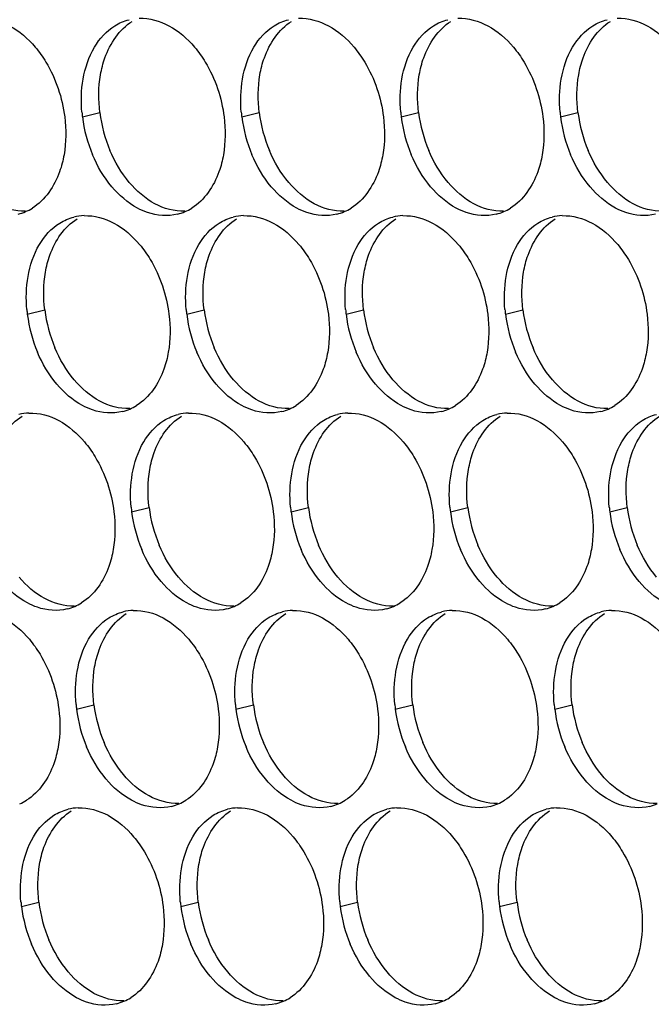
# Paper-space layout '45007_3_3' of a CAD drawing. Units: millimetres. Extents: x -268 to 594, y 0 to 420.
# Drawn here: x -198 to -192, y 86 to 95 of the extents above; entities that cross this region are included whole.
import ezdxf

# ---------------------------------------------------------------- set-up
doc = ezdxf.new("R2010")
doc.units = ezdxf.units.MM
doc.header["$LTSCALE"] = 32.67
doc.layers.add('AMB-COVERS', color=7, linetype='CONTINUOUS')

psp = doc.layouts.new('45007_3_3')

# ---------------------------------------------------------------- linework, layer by layer
at = {"layer": 'AMB-COVERS', "color": 7, "linetype": 'Continuous'}
for p, q in [((-197.5781, 94.3908), (-197.404, 94.4342)), ((-195.9871, 94.3908), (-195.813, 94.4342)), ((-194.3961, 94.3908), (-194.222, 94.4342)), ((-192.8051, 94.3908), (-192.6311, 94.4342)), ((-198.128, 92.4212), (-197.9539, 92.4646)), ((-196.537, 92.4212), (-196.3629, 92.4646)), ((-194.946, 92.4212), (-194.7719, 92.4646)), ((-193.3551, 92.4212), (-193.181, 92.4646)), ((-197.0869, 90.4516), (-196.9128, 90.495)), ((-195.4959, 90.4516), (-195.3218, 90.495)), ((-193.905, 90.4516), (-193.7309, 90.495)), ((-192.314, 90.4516), (-192.1399, 90.495)), ((-197.6368, 88.482), (-197.4627, 88.5254)), ((-196.0458, 88.482), (-195.8718, 88.5254)), ((-194.4549, 88.482), (-194.2808, 88.5254)), ((-192.8639, 88.482), (-192.6898, 88.5254)), ((-198.1867, 86.5124), (-198.0126, 86.5558)), ((-196.5958, 86.5124), (-196.4217, 86.5558)), ((-195.0048, 86.5124), (-194.8307, 86.5558)), ((-193.4138, 86.5124), (-193.2397, 86.5558))]:
    psp.add_line(p, q, dxfattribs=at)
at = {"layer": 'AMB-COVERS', "color": 3, "linetype": 'Continuous'}
for centre, radius, start, end in [((-196.2189, 94.5603), 1.3697, 185.1315, 187.10676), ((-194.6279, 94.5603), 1.3697, 185.1315, 187.10676), ((-193.037, 94.5603), 1.3697, 185.1315, 187.10676), ((-191.446, 94.5603), 1.3697, 185.1315, 187.10676), ((-196.1589, 94.5686), 1.4303, 187.13773, 202.81442), ((-194.5679, 94.5686), 1.4303, 187.13773, 202.81442), ((-192.9769, 94.5686), 1.4303, 187.13773, 202.81442), ((-191.3859, 94.5686), 1.4303, 187.13773, 202.81442), ((-198.3392, 93.8974), 0.4915, 284.03144, 293.20288), ((-198.3448, 93.9098), 0.5051, 293.23252, 301.89527), ((-196.7482, 93.8974), 0.4915, 284.03144, 293.20288), ((-196.7538, 93.9098), 0.5051, 293.23252, 301.89527), ((-195.1572, 93.8974), 0.4915, 284.03144, 293.20288), ((-195.1628, 93.9098), 0.5051, 293.23252, 301.89527), ((-193.5662, 93.8974), 0.4915, 284.03144, 293.20288), ((-193.5718, 93.9098), 0.5051, 293.23252, 301.89527), ((-197.5439, 92.9139), 0.4921, 92.03995, 103.9765), ((-195.953, 92.9139), 0.4921, 92.03995, 103.9765), ((-194.362, 92.9139), 0.4921, 92.03995, 103.9765), ((-192.771, 92.9139), 0.4921, 92.03995, 103.9765), ((-196.7688, 92.5907), 1.3697, 185.1315, 187.10676), ((-195.1778, 92.5907), 1.3697, 185.1315, 187.10676), ((-193.5869, 92.5907), 1.3697, 185.1315, 187.10676), ((-191.9959, 92.5907), 1.3697, 185.1315, 187.10676), ((-196.7088, 92.5989), 1.4303, 187.13773, 202.81442), ((-195.1178, 92.5989), 1.4303, 187.13773, 202.81442), ((-193.5268, 92.5989), 1.4303, 187.13773, 202.81442), ((-191.9359, 92.5989), 1.4303, 187.13773, 202.81442), ((-197.2981, 91.9278), 0.4915, 284.03144, 293.20288), ((-197.3037, 91.9402), 0.5051, 293.23252, 301.89527), ((-195.7071, 91.9278), 0.4915, 284.03144, 293.20288), ((-195.7127, 91.9402), 0.5051, 293.23252, 301.89527), ((-194.1162, 91.9278), 0.4915, 284.03144, 293.20288), ((-194.1218, 91.9402), 0.5051, 293.23252, 301.89527), ((-192.5252, 91.9278), 0.4915, 284.03144, 293.20288), ((-192.5308, 91.9402), 0.5051, 293.23252, 301.89527), ((-198.0939, 90.9443), 0.4921, 92.03995, 103.9765), ((-196.5029, 90.9443), 0.4921, 92.03995, 103.9765), ((-194.9119, 90.9443), 0.4921, 92.03995, 103.9765), ((-193.3209, 90.9443), 0.4921, 92.03995, 103.9765), ((-195.7278, 90.6211), 1.3697, 185.1315, 187.10676), ((-194.1368, 90.6211), 1.3697, 185.1315, 187.10676), ((-192.5458, 90.6211), 1.3697, 185.1315, 187.10676), ((-190.9548, 90.6211), 1.3697, 185.1315, 187.10676), ((-195.6677, 90.6293), 1.4303, 187.13773, 202.81442), ((-194.0767, 90.6293), 1.4303, 187.13773, 202.81442), ((-192.4858, 90.6293), 1.4303, 187.13773, 202.81442), ((-190.8948, 90.6293), 1.4303, 187.13773, 202.81442), ((-197.848, 89.9582), 0.4915, 284.03144, 293.20288), ((-197.8536, 89.9706), 0.5051, 293.23252, 301.89527), ((-196.257, 89.9582), 0.4915, 284.03144, 293.20288), ((-196.2626, 89.9706), 0.5051, 293.23252, 301.89527), ((-194.6661, 89.9582), 0.4915, 284.03144, 293.20288), ((-194.6717, 89.9706), 0.5051, 293.23252, 301.89527), ((-193.0751, 89.9582), 0.4915, 284.03144, 293.20288), ((-193.0807, 89.9706), 0.5051, 293.23252, 301.89527), ((-197.0528, 88.9747), 0.4921, 92.03995, 103.9765), ((-195.4618, 88.9747), 0.4921, 92.03995, 103.9765), ((-193.8709, 88.9747), 0.4921, 92.03995, 103.9765), ((-192.2799, 88.9747), 0.4921, 92.03995, 103.9765), ((-196.2777, 88.6514), 1.3697, 185.1315, 187.10676), ((-194.6867, 88.6514), 1.3697, 185.1315, 187.10676), ((-193.0957, 88.6514), 1.3697, 185.1315, 187.10676), ((-191.5048, 88.6514), 1.3697, 185.1315, 187.10676), ((-196.2176, 88.6597), 1.4303, 187.13773, 202.81442), ((-194.6266, 88.6597), 1.4303, 187.13773, 202.81442), ((-193.0357, 88.6597), 1.4303, 187.13773, 202.81442), ((-191.4447, 88.6597), 1.4303, 187.13773, 202.81442), ((-198.4035, 88.0009), 0.5051, 293.23252, 301.89527), ((-196.8069, 87.9885), 0.4915, 284.03144, 293.20288), ((-196.8125, 88.0009), 0.5051, 293.23252, 301.89527), ((-195.216, 87.9885), 0.4915, 284.03144, 293.20288), ((-195.2216, 88.0009), 0.5051, 293.23252, 301.89527), ((-193.625, 87.9885), 0.4915, 284.03144, 293.20288), ((-193.6306, 88.0009), 0.5051, 293.23252, 301.89527), ((-192.034, 87.9885), 0.4915, 284.03144, 293.20288), ((-197.6027, 87.005), 0.4921, 92.03995, 103.9765), ((-196.0117, 87.005), 0.4921, 92.03995, 103.9765), ((-194.4208, 87.005), 0.4921, 92.03995, 103.9765), ((-192.8298, 87.005), 0.4921, 92.03995, 103.9765), ((-196.8276, 86.6818), 1.3697, 185.1315, 187.10676), ((-195.2366, 86.6818), 1.3697, 185.1315, 187.10676), ((-193.6456, 86.6818), 1.3697, 185.1315, 187.10676), ((-192.0547, 86.6818), 1.3697, 185.1315, 187.10676), ((-196.7675, 86.6901), 1.4303, 187.13773, 202.81442), ((-195.1766, 86.6901), 1.4303, 187.13773, 202.81442), ((-193.5856, 86.6901), 1.4303, 187.13773, 202.81442), ((-191.9946, 86.6901), 1.4303, 187.13773, 202.81442), ((-197.3625, 86.0313), 0.5051, 293.23252, 301.89527), ((-195.7715, 86.0313), 0.5051, 293.23252, 301.89527), ((-194.1805, 86.0313), 0.5051, 293.23252, 301.89527), ((-192.5895, 86.0313), 0.5051, 293.23252, 301.89527), ((-197.3569, 86.0189), 0.4915, 284.03144, 293.20288), ((-195.7659, 86.0189), 0.4915, 284.03144, 293.20288), ((-194.1749, 86.0189), 0.4915, 284.03144, 293.20288), ((-192.5839, 86.0189), 0.4915, 284.03144, 293.20288)]:
    psp.add_arc(centre, radius, start, end, dxfattribs=at)
at = {"layer": 'AMB-COVERS', "color": 7, "linetype": 'Continuous'}
for centre in [(-195.9848, 94.612), (-194.3938, 94.612), (-192.8028, 94.612), (-191.2119, 94.612), (-196.5347, 92.6424), (-194.9437, 92.6424), (-193.3527, 92.6424), (-191.7618, 92.6424), (-195.4936, 90.6727), (-193.9026, 90.6727), (-192.3117, 90.6727), (-190.7207, 90.6727), (-196.0435, 88.7031), (-194.4526, 88.7031), (-192.8616, 88.7031), (-191.2706, 88.7031), (-196.5934, 86.7335), (-195.0025, 86.7335), (-193.4115, 86.7335), (-191.8205, 86.7335)]:
    psp.add_arc(centre, 1.4303, 187.13773, 202.81442, dxfattribs=at)
at = {"layer": 'AMB-COVERS', "color": 3, "linetype": 'Continuous'}
for points in [[(-198.3048, 95.3007), (-198.2069, 95.248), (-198.1204, 95.1721), (-198.0488, 95.0872)], [(-197.4578, 95.0872), (-197.4077, 95.1716), (-197.3383, 95.2489), (-197.255, 95.3007)], [(-197.255, 95.3007), (-197.2113, 95.3279), (-197.1628, 95.3486), (-197.1129, 95.3611)], [(-197.0115, 95.3753), (-196.9093, 95.379), (-196.8039, 95.3492), (-196.7138, 95.3007)], [(-196.7138, 95.3007), (-196.616, 95.248), (-196.5294, 95.1721), (-196.4578, 95.0872)], [(-195.8668, 95.0872), (-195.8167, 95.1716), (-195.7474, 95.2489), (-195.664, 95.3007)], [(-195.664, 95.3007), (-195.6203, 95.3279), (-195.5719, 95.3486), (-195.5219, 95.3611)], [(-195.4206, 95.3753), (-195.3183, 95.379), (-195.2129, 95.3492), (-195.1228, 95.3007)], [(-195.1228, 95.3007), (-195.025, 95.248), (-194.9384, 95.1721), (-194.8668, 95.0872)], [(-194.2758, 95.0872), (-194.2257, 95.1716), (-194.1564, 95.2489), (-194.0731, 95.3007)], [(-194.0731, 95.3007), (-194.0294, 95.3279), (-193.9809, 95.3486), (-193.931, 95.3611)], [(-193.8296, 95.3753), (-193.7274, 95.379), (-193.622, 95.3492), (-193.5319, 95.3007)], [(-193.5319, 95.3007), (-193.434, 95.248), (-193.3475, 95.1721), (-193.2759, 95.0872)], [(-192.6849, 95.0872), (-192.6348, 95.1716), (-192.5654, 95.2489), (-192.4821, 95.3007)], [(-192.4821, 95.3007), (-192.4384, 95.3279), (-192.3899, 95.3486), (-192.34, 95.3611)], [(-192.2386, 95.3753), (-192.1364, 95.379), (-192.031, 95.3492), (-191.9409, 95.3007)], [(-191.9409, 95.3007), (-191.8431, 95.248), (-191.7565, 95.1721), (-191.6849, 95.0872)], [(-197.5712, 94.7677), (-197.552, 94.8791), (-197.5155, 94.99), (-197.4578, 95.0872)], [(-195.9803, 94.7677), (-195.9611, 94.8791), (-195.9245, 94.99), (-195.8668, 95.0872)], [(-194.3893, 94.7677), (-194.3701, 94.8791), (-194.3335, 94.99), (-194.2758, 95.0872)], [(-192.7983, 94.7677), (-192.7791, 94.8791), (-192.7426, 94.99), (-192.6849, 95.0872)], [(-197.5831, 94.4378), (-197.5929, 94.5474), (-197.5899, 94.6593), (-197.5712, 94.7677)], [(-195.9921, 94.4378), (-196.002, 94.5474), (-195.9989, 94.6593), (-195.9803, 94.7677)], [(-194.4012, 94.4378), (-194.411, 94.5474), (-194.408, 94.6593), (-194.3893, 94.7677)], [(-192.8102, 94.4378), (-192.82, 94.5474), (-192.817, 94.6593), (-192.7983, 94.7677)], [(-197.7548, 94.3908), (-197.7393, 94.2662), (-197.7403, 94.1378), (-197.7617, 94.014)], [(-196.1639, 94.3908), (-196.1483, 94.2662), (-196.1494, 94.1378), (-196.1707, 94.014)], [(-194.5729, 94.3908), (-194.5573, 94.2662), (-194.5584, 94.1378), (-194.5797, 94.014)], [(-192.9819, 94.3908), (-192.9664, 94.2662), (-192.9674, 94.1378), (-192.9888, 94.014)], [(-197.2841, 93.6945), (-197.3643, 93.7896), (-197.4289, 93.8993), (-197.4772, 94.014)], [(-195.6932, 93.6945), (-195.7734, 93.7896), (-195.8379, 93.8993), (-195.8863, 94.014)], [(-194.1022, 93.6945), (-194.1824, 93.7896), (-194.247, 93.8993), (-194.2953, 94.014)], [(-192.5112, 93.6945), (-192.5914, 93.7896), (-192.656, 93.8993), (-192.7043, 94.014)], [(-197.0281, 93.481), (-197.126, 93.5337), (-197.2125, 93.6095), (-197.2841, 93.6945)], [(-195.4371, 93.481), (-195.535, 93.5337), (-195.6215, 93.6095), (-195.6932, 93.6945)], [(-193.8462, 93.481), (-193.944, 93.5337), (-194.0306, 93.6095), (-194.1022, 93.6945)], [(-192.2552, 93.481), (-192.353, 93.5337), (-192.4396, 93.6095), (-192.5112, 93.6945)], [(-197.8049, 93.3311), (-197.7612, 93.3582), (-197.7127, 93.379), (-197.6628, 93.3915)], [(-197.5615, 93.4057), (-197.4592, 93.4094), (-197.3538, 93.3796), (-197.2637, 93.3311)], [(-196.2139, 93.3311), (-196.1702, 93.3582), (-196.1218, 93.379), (-196.0718, 93.3915)], [(-195.9705, 93.4057), (-195.8682, 93.4094), (-195.7628, 93.3796), (-195.6727, 93.3311)], [(-194.623, 93.3311), (-194.5793, 93.3582), (-194.5308, 93.379), (-194.4809, 93.3915)], [(-194.3795, 93.4057), (-194.2773, 93.4094), (-194.1719, 93.3796), (-194.0818, 93.3311)], [(-193.032, 93.3311), (-192.9883, 93.3582), (-192.9398, 93.379), (-192.8899, 93.3915)], [(-192.7886, 93.4057), (-192.6863, 93.4094), (-192.5809, 93.3796), (-192.4908, 93.3311)], [(-198.0077, 93.1176), (-197.9576, 93.202), (-197.8883, 93.2792), (-197.8049, 93.3311)], [(-197.2637, 93.3311), (-197.1659, 93.2784), (-197.0793, 93.2025), (-197.0077, 93.1176)], [(-196.4167, 93.1176), (-196.3666, 93.202), (-196.2973, 93.2792), (-196.2139, 93.3311)], [(-195.6727, 93.3311), (-195.5749, 93.2784), (-195.4884, 93.2025), (-195.4167, 93.1176)], [(-194.8257, 93.1176), (-194.7756, 93.202), (-194.7063, 93.2792), (-194.623, 93.3311)], [(-194.0818, 93.3311), (-193.9839, 93.2784), (-193.8974, 93.2025), (-193.8258, 93.1176)], [(-193.2348, 93.1176), (-193.1847, 93.202), (-193.1153, 93.2792), (-193.032, 93.3311)], [(-192.4908, 93.3311), (-192.393, 93.2784), (-192.3064, 93.2025), (-192.2348, 93.1176)], [(-198.1211, 92.7981), (-198.102, 92.9095), (-198.0654, 93.0204), (-198.0077, 93.1176)], [(-196.5302, 92.7981), (-196.511, 92.9095), (-196.4744, 93.0204), (-196.4167, 93.1176)], [(-194.9392, 92.7981), (-194.92, 92.9095), (-194.8834, 93.0204), (-194.8257, 93.1176)], [(-193.3482, 92.7981), (-193.329, 92.9095), (-193.2925, 93.0204), (-193.2348, 93.1176)], [(-198.133, 92.4682), (-198.1428, 92.5778), (-198.1398, 92.6896), (-198.1211, 92.7981)], [(-196.542, 92.4682), (-196.5519, 92.5778), (-196.5488, 92.6896), (-196.5302, 92.7981)], [(-194.9511, 92.4682), (-194.9609, 92.5778), (-194.9579, 92.6896), (-194.9392, 92.7981)], [(-193.3601, 92.4682), (-193.3699, 92.5778), (-193.3669, 92.6896), (-193.3482, 92.7981)], [(-196.7138, 92.4212), (-196.6982, 92.2965), (-196.6993, 92.1682), (-196.7206, 92.0443)], [(-195.1228, 92.4212), (-195.1073, 92.2965), (-195.1083, 92.1682), (-195.1296, 92.0443)], [(-193.5318, 92.4212), (-193.5163, 92.2965), (-193.5173, 92.1682), (-193.5387, 92.0443)], [(-191.9409, 92.4212), (-191.9253, 92.2965), (-191.9264, 92.1682), (-191.9477, 92.0443)], [(-197.834, 91.7249), (-197.9143, 91.82), (-197.9788, 91.9297), (-198.0272, 92.0443)], [(-196.2431, 91.7249), (-196.3233, 91.82), (-196.3878, 91.9297), (-196.4362, 92.0443)], [(-194.6521, 91.7249), (-194.7323, 91.82), (-194.7969, 91.9297), (-194.8452, 92.0443)], [(-193.0611, 91.7249), (-193.1413, 91.82), (-193.2059, 91.9297), (-193.2542, 92.0443)], [(-197.578, 91.5114), (-197.6759, 91.564), (-197.7624, 91.6399), (-197.834, 91.7249)], [(-195.9871, 91.5114), (-196.0849, 91.564), (-196.1714, 91.6399), (-196.2431, 91.7249)], [(-194.3961, 91.5114), (-194.4939, 91.564), (-194.5805, 91.6399), (-194.6521, 91.7249)], [(-192.8051, 91.5114), (-192.903, 91.564), (-192.9895, 91.6399), (-193.0611, 91.7249)], [(-198.1114, 91.4361), (-198.0091, 91.4397), (-197.9037, 91.4099), (-197.8136, 91.3614)], [(-196.7638, 91.3614), (-196.7201, 91.3886), (-196.6717, 91.4094), (-196.6217, 91.4218)], [(-196.5204, 91.4361), (-196.4181, 91.4397), (-196.3128, 91.4099), (-196.2227, 91.3614)], [(-195.1729, 91.3614), (-195.1292, 91.3886), (-195.0807, 91.4094), (-195.0308, 91.4218)], [(-194.9294, 91.4361), (-194.8272, 91.4397), (-194.7218, 91.4099), (-194.6317, 91.3614)], [(-193.5819, 91.3614), (-193.5382, 91.3886), (-193.4897, 91.4094), (-193.4398, 91.4218)], [(-193.3385, 91.4361), (-193.2362, 91.4397), (-193.1308, 91.4099), (-193.0407, 91.3614)], [(-191.9909, 91.3614), (-191.9472, 91.3886), (-191.8988, 91.4094), (-191.8488, 91.4218)], [(-197.8136, 91.3614), (-197.7158, 91.3088), (-197.6292, 91.2329), (-197.5576, 91.148)], [(-196.9666, 91.148), (-196.9165, 91.2324), (-196.8472, 91.3096), (-196.7638, 91.3614)], [(-196.2227, 91.3614), (-196.1248, 91.3088), (-196.0383, 91.2329), (-195.9666, 91.148)], [(-195.3757, 91.148), (-195.3255, 91.2324), (-195.2562, 91.3096), (-195.1729, 91.3614)], [(-194.6317, 91.3614), (-194.5338, 91.3088), (-194.4473, 91.2329), (-194.3757, 91.148)], [(-193.7847, 91.148), (-193.7346, 91.2324), (-193.6653, 91.3096), (-193.5819, 91.3614)], [(-193.0407, 91.3614), (-192.9429, 91.3088), (-192.8563, 91.2329), (-192.7847, 91.148)], [(-192.1937, 91.148), (-192.1436, 91.2324), (-192.0743, 91.3096), (-191.9909, 91.3614)], [(-197.0801, 90.8285), (-197.0609, 90.9398), (-197.0243, 91.0508), (-196.9666, 91.148)], [(-195.4891, 90.8285), (-195.4699, 90.9398), (-195.4334, 91.0508), (-195.3757, 91.148)], [(-193.8981, 90.8285), (-193.879, 90.9398), (-193.8424, 91.0508), (-193.7847, 91.148)], [(-192.3072, 90.8285), (-192.288, 90.9398), (-192.2514, 91.0508), (-192.1937, 91.148)], [(-197.0919, 90.4986), (-197.1018, 90.6082), (-197.0987, 90.72), (-197.0801, 90.8285)], [(-195.501, 90.4986), (-195.5108, 90.6082), (-195.5078, 90.72), (-195.4891, 90.8285)], [(-193.91, 90.4986), (-193.9198, 90.6082), (-193.9168, 90.72), (-193.8981, 90.8285)], [(-192.319, 90.4986), (-192.3289, 90.6082), (-192.3258, 90.72), (-192.3072, 90.8285)], [(-197.2637, 90.4516), (-197.2481, 90.3269), (-197.2492, 90.1986), (-197.2705, 90.0747)], [(-195.6727, 90.4516), (-195.6572, 90.3269), (-195.6582, 90.1986), (-195.6795, 90.0747)], [(-194.0817, 90.4516), (-194.0662, 90.3269), (-194.0673, 90.1986), (-194.0886, 90.0747)], [(-192.4908, 90.4516), (-192.4752, 90.3269), (-192.4763, 90.1986), (-192.4976, 90.0747)], [(-196.793, 89.7552), (-196.8732, 89.8504), (-196.9378, 89.9601), (-196.9861, 90.0747)], [(-195.202, 89.7552), (-195.2822, 89.8504), (-195.3468, 89.9601), (-195.3951, 90.0747)], [(-193.611, 89.7552), (-193.6913, 89.8504), (-193.7558, 89.9601), (-193.8042, 90.0747)], [(-192.0201, 89.7552), (-192.1003, 89.8504), (-192.1648, 89.9601), (-192.2132, 90.0747)], [(-198.1279, 89.5418), (-198.2258, 89.5944), (-198.3123, 89.6703), (-198.3839, 89.7552)], [(-196.537, 89.5418), (-196.6348, 89.5944), (-196.7214, 89.6703), (-196.793, 89.7552)], [(-194.946, 89.5418), (-195.0438, 89.5944), (-195.1304, 89.6703), (-195.202, 89.7552)], [(-193.355, 89.5418), (-193.4529, 89.5944), (-193.5394, 89.6703), (-193.611, 89.7552)], [(-191.7641, 89.5418), (-191.8619, 89.5944), (-191.9484, 89.6703), (-192.0201, 89.7552)], [(-197.3138, 89.3918), (-197.27, 89.419), (-197.2216, 89.4398), (-197.1717, 89.4522)], [(-197.0703, 89.4665), (-196.9681, 89.4701), (-196.8627, 89.4403), (-196.7726, 89.3918)], [(-195.7228, 89.3918), (-195.6791, 89.419), (-195.6306, 89.4398), (-195.5807, 89.4522)], [(-195.4793, 89.4665), (-195.3771, 89.4701), (-195.2717, 89.4403), (-195.1816, 89.3918)], [(-194.1318, 89.3918), (-194.0881, 89.419), (-194.0397, 89.4398), (-193.9897, 89.4522)], [(-193.8884, 89.4665), (-193.7861, 89.4701), (-193.6807, 89.4403), (-193.5906, 89.3918)], [(-192.5408, 89.3918), (-192.4971, 89.419), (-192.4487, 89.4398), (-192.3987, 89.4522)], [(-192.2974, 89.4665), (-192.1951, 89.4701), (-192.0898, 89.4403), (-191.9997, 89.3918)], [(-198.3635, 89.3918), (-198.2657, 89.3392), (-198.1791, 89.2633), (-198.1075, 89.1784)], [(-197.5165, 89.1784), (-197.4664, 89.2627), (-197.3971, 89.34), (-197.3138, 89.3918)], [(-196.7726, 89.3918), (-196.6747, 89.3392), (-196.5882, 89.2633), (-196.5166, 89.1784)], [(-195.9256, 89.1784), (-195.8755, 89.2627), (-195.8061, 89.34), (-195.7228, 89.3918)], [(-195.1816, 89.3918), (-195.0838, 89.3392), (-194.9972, 89.2633), (-194.9256, 89.1784)], [(-194.3346, 89.1784), (-194.2845, 89.2627), (-194.2152, 89.34), (-194.1318, 89.3918)], [(-193.5906, 89.3918), (-193.4928, 89.3392), (-193.4062, 89.2633), (-193.3346, 89.1784)], [(-192.7436, 89.1784), (-192.6935, 89.2627), (-192.6242, 89.34), (-192.5408, 89.3918)], [(-191.9997, 89.3918), (-191.9018, 89.3392), (-191.8153, 89.2633), (-191.7436, 89.1784)], [(-197.63, 88.8589), (-197.6108, 88.9702), (-197.5742, 89.0812), (-197.5165, 89.1784)], [(-196.039, 88.8589), (-196.0198, 88.9702), (-195.9833, 89.0812), (-195.9256, 89.1784)], [(-194.448, 88.8589), (-194.4289, 88.9702), (-194.3923, 89.0812), (-194.3346, 89.1784)], [(-192.8571, 88.8589), (-192.8379, 88.9702), (-192.8013, 89.0812), (-192.7436, 89.1784)], [(-197.6419, 88.5289), (-197.6517, 88.6385), (-197.6487, 88.7504), (-197.63, 88.8589)], [(-196.0509, 88.5289), (-196.0607, 88.6385), (-196.0577, 88.7504), (-196.039, 88.8589)], [(-194.4599, 88.5289), (-194.4698, 88.6385), (-194.4667, 88.7504), (-194.448, 88.8589)], [(-192.8689, 88.5289), (-192.8788, 88.6385), (-192.8757, 88.7504), (-192.8571, 88.8589)], [(-197.8136, 88.482), (-197.798, 88.3573), (-197.7991, 88.2289), (-197.8204, 88.1051)], [(-196.2226, 88.482), (-196.2071, 88.3573), (-196.2081, 88.2289), (-196.2295, 88.1051)], [(-194.6317, 88.482), (-194.6161, 88.3573), (-194.6172, 88.2289), (-194.6385, 88.1051)], [(-193.0407, 88.482), (-193.0251, 88.3573), (-193.0262, 88.2289), (-193.0475, 88.1051)], [(-197.3429, 87.7856), (-197.4231, 87.8808), (-197.4877, 87.9904), (-197.536, 88.1051)], [(-195.7519, 87.7856), (-195.8321, 87.8808), (-195.8967, 87.9904), (-195.945, 88.1051)], [(-194.161, 87.7856), (-194.2412, 87.8808), (-194.3057, 87.9904), (-194.3541, 88.1051)], [(-192.57, 87.7856), (-192.6502, 87.8808), (-192.7148, 87.9904), (-192.7631, 88.1051)], [(-197.0869, 87.5721), (-197.1847, 87.6248), (-197.2713, 87.7007), (-197.3429, 87.7856)], [(-195.4959, 87.5721), (-195.5937, 87.6248), (-195.6803, 87.7007), (-195.7519, 87.7856)], [(-193.9049, 87.5721), (-194.0028, 87.6248), (-194.0893, 87.7007), (-194.161, 87.7856)], [(-192.314, 87.5721), (-192.4118, 87.6248), (-192.4984, 87.7007), (-192.57, 87.7856)], [(-197.8637, 87.4222), (-197.82, 87.4494), (-197.7715, 87.4701), (-197.7216, 87.4826)], [(-197.6202, 87.4969), (-197.518, 87.5005), (-197.4126, 87.4707), (-197.3225, 87.4222)], [(-196.2727, 87.4222), (-196.229, 87.4494), (-196.1805, 87.4701), (-196.1306, 87.4826)], [(-196.0293, 87.4969), (-195.927, 87.5005), (-195.8216, 87.4707), (-195.7315, 87.4222)], [(-194.6817, 87.4222), (-194.638, 87.4494), (-194.5896, 87.4701), (-194.5396, 87.4826)], [(-194.4383, 87.4969), (-194.336, 87.5005), (-194.2306, 87.4707), (-194.1405, 87.4222)], [(-193.0908, 87.4222), (-193.0471, 87.4494), (-192.9986, 87.4701), (-192.9487, 87.4826)], [(-192.8473, 87.4969), (-192.7451, 87.5005), (-192.6397, 87.4707), (-192.5496, 87.4222)], [(-198.0664, 87.2087), (-198.0163, 87.2931), (-197.947, 87.3704), (-197.8637, 87.4222)], [(-197.3225, 87.4222), (-197.2246, 87.3695), (-197.1381, 87.2937), (-197.0665, 87.2087)], [(-196.4755, 87.2087), (-196.4254, 87.2931), (-196.356, 87.3704), (-196.2727, 87.4222)], [(-195.7315, 87.4222), (-195.6337, 87.3695), (-195.5471, 87.2937), (-195.4755, 87.2087)], [(-194.8845, 87.2087), (-194.8344, 87.2931), (-194.7651, 87.3704), (-194.6817, 87.4222)], [(-194.1405, 87.4222), (-194.0427, 87.3695), (-193.9561, 87.2937), (-193.8845, 87.2087)], [(-193.2935, 87.2087), (-193.2434, 87.2931), (-193.1741, 87.3704), (-193.0908, 87.4222)], [(-192.5496, 87.4222), (-192.4517, 87.3695), (-192.3652, 87.2937), (-192.2936, 87.2087)], [(-198.1799, 86.8892), (-198.1607, 87.0006), (-198.1241, 87.1116), (-198.0664, 87.2087)], [(-196.5889, 86.8892), (-196.5697, 87.0006), (-196.5332, 87.1116), (-196.4755, 87.2087)], [(-194.998, 86.8892), (-194.9788, 87.0006), (-194.9422, 87.1116), (-194.8845, 87.2087)], [(-193.407, 86.8892), (-193.3878, 87.0006), (-193.3512, 87.1116), (-193.2935, 87.2087)], [(-198.1918, 86.5593), (-198.2016, 86.6689), (-198.1986, 86.7808), (-198.1799, 86.8892)], [(-196.6008, 86.5593), (-196.6106, 86.6689), (-196.6076, 86.7808), (-196.5889, 86.8892)], [(-195.0098, 86.5593), (-195.0197, 86.6689), (-195.0166, 86.7808), (-194.998, 86.8892)], [(-193.4189, 86.5593), (-193.4287, 86.6689), (-193.4257, 86.7808), (-193.407, 86.8892)], [(-196.7725, 86.5124), (-196.757, 86.3877), (-196.758, 86.2593), (-196.7794, 86.1355)], [(-195.1816, 86.5124), (-195.166, 86.3877), (-195.1671, 86.2593), (-195.1884, 86.1355)], [(-193.5906, 86.5124), (-193.575, 86.3877), (-193.5761, 86.2593), (-193.5974, 86.1355)], [(-191.9996, 86.5124), (-191.9841, 86.3877), (-191.9851, 86.2593), (-192.0065, 86.1355)], [(-197.8928, 85.816), (-197.973, 85.9111), (-198.0376, 86.0208), (-198.0859, 86.1355)], [(-196.3018, 85.816), (-196.382, 85.9111), (-196.4466, 86.0208), (-196.4949, 86.1355)], [(-194.7109, 85.816), (-194.7911, 85.9111), (-194.8556, 86.0208), (-194.904, 86.1355)], [(-193.1199, 85.816), (-193.2001, 85.9111), (-193.2647, 86.0208), (-193.313, 86.1355)], [(-197.6368, 85.6025), (-197.7346, 85.6552), (-197.8212, 85.7311), (-197.8928, 85.816)], [(-196.0458, 85.6025), (-196.1437, 85.6552), (-196.2302, 85.7311), (-196.3018, 85.816)], [(-194.4548, 85.6025), (-194.5527, 85.6552), (-194.6392, 85.7311), (-194.7109, 85.816)], [(-192.8639, 85.6025), (-192.9617, 85.6552), (-193.0483, 85.7311), (-193.1199, 85.816)]]:
    psp.add_open_spline(points, degree=3, dxfattribs=at)
at = {"layer": 'AMB-COVERS', "color": 7, "linetype": 'Continuous'}
for points in [[(-197.3971, 94.8111), (-197.3872, 94.8689), (-197.3368, 95.0715), (-197.2092, 95.2643), (-197.0809, 95.3441)], [(-195.8062, 94.8111), (-195.7962, 94.8689), (-195.7459, 95.0715), (-195.6183, 95.2643), (-195.4899, 95.3441)], [(-194.2152, 94.8111), (-194.2052, 94.8689), (-194.1549, 95.0715), (-194.0273, 95.2643), (-193.899, 95.3441)], [(-192.6242, 94.8111), (-192.6143, 94.8689), (-192.5639, 95.0715), (-192.4363, 95.2643), (-192.308, 95.3441)], [(-197.947, 92.8415), (-197.9371, 92.8993), (-197.8867, 93.1019), (-197.7591, 93.2947), (-197.6308, 93.3745)], [(-196.3561, 92.8415), (-196.3461, 92.8993), (-196.2958, 93.1019), (-196.1682, 93.2947), (-196.0398, 93.3745)], [(-194.7651, 92.8415), (-194.7551, 92.8993), (-194.7048, 93.1019), (-194.5772, 93.2947), (-194.4489, 93.3745)], [(-193.1741, 92.8415), (-193.1642, 92.8993), (-193.1138, 93.1019), (-192.9862, 93.2947), (-192.8579, 93.3745)], [(-198.4969, 90.8719), (-198.487, 90.9297), (-198.4367, 91.1323), (-198.3091, 91.3251), (-198.1807, 91.4049)], [(-196.906, 90.8719), (-196.896, 90.9297), (-196.8457, 91.1323), (-196.7181, 91.3251), (-196.5898, 91.4049)], [(-195.315, 90.8719), (-195.3051, 90.9297), (-195.2547, 91.1323), (-195.1271, 91.3251), (-194.9988, 91.4049)], [(-193.724, 90.8719), (-193.7141, 90.9297), (-193.6637, 91.1323), (-193.5361, 91.3251), (-193.4078, 91.4049)], [(-192.1331, 90.8719), (-192.1231, 90.9297), (-192.0728, 91.1323), (-191.9452, 91.3251), (-191.8168, 91.4049)], [(-197.4559, 88.9023), (-197.4459, 88.9601), (-197.3956, 89.1627), (-197.268, 89.3554), (-197.1397, 89.4352)], [(-195.8649, 88.9023), (-195.855, 88.9601), (-195.8046, 89.1627), (-195.677, 89.3554), (-195.5487, 89.4352)], [(-194.274, 88.9023), (-194.264, 88.9601), (-194.2137, 89.1627), (-194.0861, 89.3554), (-193.9577, 89.4352)], [(-192.683, 88.9023), (-192.673, 88.9601), (-192.6227, 89.1627), (-192.4951, 89.3554), (-192.3668, 89.4352)], [(-198.0058, 86.9327), (-197.9958, 86.9905), (-197.9455, 87.1931), (-197.8179, 87.3858), (-197.6896, 87.4656)], [(-196.4148, 86.9327), (-196.4049, 86.9905), (-196.3545, 87.1931), (-196.2269, 87.3858), (-196.0986, 87.4656)], [(-194.8239, 86.9327), (-194.8139, 86.9905), (-194.7636, 87.1931), (-194.636, 87.3858), (-194.5076, 87.4656)], [(-193.2329, 86.9327), (-193.2229, 86.9905), (-193.1726, 87.1931), (-193.045, 87.3858), (-192.9167, 87.4656)]]:
    psp.add_open_spline(points, degree=3, knots=[0, 0, 0, 0, 0.279595, 1, 1, 1, 1], dxfattribs=at)
at = {"layer": 'AMB-COVERS', "color": 3, "linetype": 'Continuous'}
for points, knots in [([(-198.0488, 95.0872), (-198.0094, 95.0405), (-197.8623, 94.8327), (-197.7787, 94.5822), (-197.7548, 94.3908)], [0, 0, 0, 0, 0.240626, 1, 1, 1, 1]), ([(-196.4578, 95.0872), (-196.4184, 95.0405), (-196.2713, 94.8327), (-196.1877, 94.5822), (-196.1639, 94.3908)], [0, 0, 0, 0, 0.240626, 1, 1, 1, 1]), ([(-194.8668, 95.0872), (-194.8274, 95.0405), (-194.6803, 94.8327), (-194.5967, 94.5822), (-194.5729, 94.3908)], [0, 0, 0, 0, 0.240626, 1, 1, 1, 1]), ([(-193.2759, 95.0872), (-193.2365, 95.0405), (-193.0894, 94.8327), (-193.0058, 94.5822), (-192.9819, 94.3908)], [0, 0, 0, 0, 0.240626, 1, 1, 1, 1]), ([(-197.7617, 94.014), (-197.7716, 93.9562), (-197.822, 93.7536), (-197.9496, 93.5608), (-198.0779, 93.481)], [0, 0, 0, 0, 0.279595, 1, 1, 1, 1]), ([(-196.1707, 94.014), (-196.1807, 93.9562), (-196.231, 93.7536), (-196.3586, 93.5608), (-196.4869, 93.481)], [0, 0, 0, 0, 0.279595, 1, 1, 1, 1]), ([(-194.5797, 94.014), (-194.5897, 93.9562), (-194.64, 93.7536), (-194.7676, 93.5608), (-194.896, 93.481)], [0, 0, 0, 0, 0.279595, 1, 1, 1, 1]), ([(-192.9888, 94.014), (-192.9987, 93.9562), (-193.0491, 93.7536), (-193.1767, 93.5608), (-193.305, 93.481)], [0, 0, 0, 0, 0.279595, 1, 1, 1, 1]), ([(-196.629, 93.4206), (-196.7259, 93.3964), (-196.8718, 93.408), (-196.996, 93.4637), (-197.0281, 93.481)], [0, 0, 0, 0, 0.732611, 1, 1, 1, 1]), ([(-195.0381, 93.4206), (-195.1349, 93.3964), (-195.2808, 93.408), (-195.4051, 93.4637), (-195.4371, 93.481)], [0, 0, 0, 0, 0.732611, 1, 1, 1, 1]), ([(-193.4471, 93.4206), (-193.5439, 93.3964), (-193.6898, 93.408), (-193.8141, 93.4637), (-193.8462, 93.481)], [0, 0, 0, 0, 0.732611, 1, 1, 1, 1]), ([(-191.8561, 93.4206), (-191.953, 93.3964), (-192.0989, 93.408), (-192.2231, 93.4637), (-192.2552, 93.481)], [0, 0, 0, 0, 0.732611, 1, 1, 1, 1]), ([(-197.0077, 93.1176), (-196.9683, 93.0709), (-196.8212, 92.8631), (-196.7376, 92.6125), (-196.7138, 92.4212)], [0, 0, 0, 0, 0.240626, 1, 1, 1, 1]), ([(-195.4167, 93.1176), (-195.3774, 93.0709), (-195.2302, 92.8631), (-195.1467, 92.6125), (-195.1228, 92.4212)], [0, 0, 0, 0, 0.240626, 1, 1, 1, 1]), ([(-193.8258, 93.1176), (-193.7864, 93.0709), (-193.6393, 92.8631), (-193.5557, 92.6125), (-193.5318, 92.4212)], [0, 0, 0, 0, 0.240626, 1, 1, 1, 1]), ([(-192.2348, 93.1176), (-192.1954, 93.0709), (-192.0483, 92.8631), (-191.9647, 92.6125), (-191.9409, 92.4212)], [0, 0, 0, 0, 0.240626, 1, 1, 1, 1]), ([(-196.7206, 92.0443), (-196.7306, 91.9865), (-196.7809, 91.7839), (-196.9085, 91.5912), (-197.0368, 91.5114)], [0, 0, 0, 0, 0.279595, 1, 1, 1, 1]), ([(-195.1296, 92.0443), (-195.1396, 91.9865), (-195.1899, 91.7839), (-195.3175, 91.5912), (-195.4459, 91.5114)], [0, 0, 0, 0, 0.279595, 1, 1, 1, 1]), ([(-193.5387, 92.0443), (-193.5486, 91.9865), (-193.599, 91.7839), (-193.7266, 91.5912), (-193.8549, 91.5114)], [0, 0, 0, 0, 0.279595, 1, 1, 1, 1]), ([(-191.9477, 92.0443), (-191.9577, 91.9865), (-192.008, 91.7839), (-192.1356, 91.5912), (-192.2639, 91.5114)], [0, 0, 0, 0, 0.279595, 1, 1, 1, 1]), ([(-197.1789, 91.451), (-197.2758, 91.4268), (-197.4217, 91.4383), (-197.5459, 91.4941), (-197.578, 91.5114)], [0, 0, 0, 0, 0.732611, 1, 1, 1, 1]), ([(-195.588, 91.451), (-195.6848, 91.4268), (-195.8307, 91.4383), (-195.955, 91.4941), (-195.9871, 91.5114)], [0, 0, 0, 0, 0.732611, 1, 1, 1, 1]), ([(-193.997, 91.451), (-194.0938, 91.4268), (-194.2397, 91.4383), (-194.364, 91.4941), (-194.3961, 91.5114)], [0, 0, 0, 0, 0.732611, 1, 1, 1, 1]), ([(-192.406, 91.451), (-192.5029, 91.4268), (-192.6488, 91.4383), (-192.773, 91.4941), (-192.8051, 91.5114)], [0, 0, 0, 0, 0.732611, 1, 1, 1, 1]), ([(-197.5576, 91.148), (-197.5182, 91.1013), (-197.3711, 90.8935), (-197.2875, 90.6429), (-197.2637, 90.4516)], [0, 0, 0, 0, 0.240626, 1, 1, 1, 1]), ([(-195.9666, 91.148), (-195.9273, 91.1013), (-195.7802, 90.8935), (-195.6966, 90.6429), (-195.6727, 90.4516)], [0, 0, 0, 0, 0.240626, 1, 1, 1, 1]), ([(-194.3757, 91.148), (-194.3363, 91.1013), (-194.1892, 90.8935), (-194.1056, 90.6429), (-194.0817, 90.4516)], [0, 0, 0, 0, 0.240626, 1, 1, 1, 1]), ([(-192.7847, 91.148), (-192.7453, 91.1013), (-192.5982, 90.8935), (-192.5146, 90.6429), (-192.4908, 90.4516)], [0, 0, 0, 0, 0.240626, 1, 1, 1, 1]), ([(-197.2705, 90.0747), (-197.2805, 90.0169), (-197.3308, 89.8143), (-197.4584, 89.6216), (-197.5867, 89.5418)], [0, 0, 0, 0, 0.279595, 1, 1, 1, 1]), ([(-195.6795, 90.0747), (-195.6895, 90.0169), (-195.7398, 89.8143), (-195.8674, 89.6216), (-195.9958, 89.5418)], [0, 0, 0, 0, 0.279595, 1, 1, 1, 1]), ([(-194.0886, 90.0747), (-194.0985, 90.0169), (-194.1489, 89.8143), (-194.2765, 89.6216), (-194.4048, 89.5418)], [0, 0, 0, 0, 0.279595, 1, 1, 1, 1]), ([(-192.4976, 90.0747), (-192.5076, 90.0169), (-192.5579, 89.8143), (-192.6855, 89.6216), (-192.8138, 89.5418)], [0, 0, 0, 0, 0.279595, 1, 1, 1, 1]), ([(-197.7288, 89.4814), (-197.8257, 89.4572), (-197.9716, 89.4687), (-198.0959, 89.5245), (-198.1279, 89.5418)], [0, 0, 0, 0, 0.732611, 1, 1, 1, 1]), ([(-196.1379, 89.4814), (-196.2347, 89.4572), (-196.3806, 89.4687), (-196.5049, 89.5245), (-196.537, 89.5418)], [0, 0, 0, 0, 0.732611, 1, 1, 1, 1]), ([(-194.5469, 89.4814), (-194.6438, 89.4572), (-194.7896, 89.4687), (-194.9139, 89.5245), (-194.946, 89.5418)], [0, 0, 0, 0, 0.732611, 1, 1, 1, 1]), ([(-192.9559, 89.4814), (-193.0528, 89.4572), (-193.1987, 89.4687), (-193.3229, 89.5245), (-193.355, 89.5418)], [0, 0, 0, 0, 0.732611, 1, 1, 1, 1]), ([(-198.1075, 89.1784), (-198.0681, 89.1316), (-197.921, 88.9239), (-197.8374, 88.6733), (-197.8136, 88.482)], [0, 0, 0, 0, 0.240626, 1, 1, 1, 1]), ([(-196.5166, 89.1784), (-196.4772, 89.1316), (-196.3301, 88.9239), (-196.2465, 88.6733), (-196.2226, 88.482)], [0, 0, 0, 0, 0.240626, 1, 1, 1, 1]), ([(-194.9256, 89.1784), (-194.8862, 89.1316), (-194.7391, 88.9239), (-194.6555, 88.6733), (-194.6317, 88.482)], [0, 0, 0, 0, 0.240626, 1, 1, 1, 1]), ([(-193.3346, 89.1784), (-193.2952, 89.1316), (-193.1481, 88.9239), (-193.0645, 88.6733), (-193.0407, 88.482)], [0, 0, 0, 0, 0.240626, 1, 1, 1, 1]), ([(-197.8204, 88.1051), (-197.8304, 88.0473), (-197.8807, 87.8447), (-198.0083, 87.6519), (-198.1367, 87.5721)], [0, 0, 0, 0, 0.279595, 1, 1, 1, 1]), ([(-196.2295, 88.1051), (-196.2394, 88.0473), (-196.2898, 87.8447), (-196.4173, 87.6519), (-196.5457, 87.5721)], [0, 0, 0, 0, 0.279595, 1, 1, 1, 1]), ([(-194.6385, 88.1051), (-194.6484, 88.0473), (-194.6988, 87.8447), (-194.8264, 87.6519), (-194.9547, 87.5721)], [0, 0, 0, 0, 0.279595, 1, 1, 1, 1]), ([(-193.0475, 88.1051), (-193.0575, 88.0473), (-193.1078, 87.8447), (-193.2354, 87.6519), (-193.3637, 87.5721)], [0, 0, 0, 0, 0.279595, 1, 1, 1, 1]), ([(-196.6878, 87.5118), (-196.7846, 87.4876), (-196.9305, 87.4991), (-197.0548, 87.5549), (-197.0869, 87.5721)], [0, 0, 0, 0, 0.732611, 1, 1, 1, 1]), ([(-195.0968, 87.5118), (-195.1937, 87.4876), (-195.3396, 87.4991), (-195.4638, 87.5549), (-195.4959, 87.5721)], [0, 0, 0, 0, 0.732611, 1, 1, 1, 1]), ([(-193.5058, 87.5118), (-193.6027, 87.4876), (-193.7486, 87.4991), (-193.8729, 87.5549), (-193.9049, 87.5721)], [0, 0, 0, 0, 0.732611, 1, 1, 1, 1]), ([(-191.9149, 87.5118), (-192.0117, 87.4876), (-192.1576, 87.4991), (-192.2819, 87.5549), (-192.314, 87.5721)], [0, 0, 0, 0, 0.732611, 1, 1, 1, 1]), ([(-197.0665, 87.2087), (-197.0271, 87.162), (-196.88, 86.9543), (-196.7964, 86.7037), (-196.7725, 86.5124)], [0, 0, 0, 0, 0.240626, 1, 1, 1, 1]), ([(-195.4755, 87.2087), (-195.4361, 87.162), (-195.289, 86.9543), (-195.2054, 86.7037), (-195.1816, 86.5124)], [0, 0, 0, 0, 0.240626, 1, 1, 1, 1]), ([(-193.8845, 87.2087), (-193.8451, 87.162), (-193.698, 86.9543), (-193.6144, 86.7037), (-193.5906, 86.5124)], [0, 0, 0, 0, 0.240626, 1, 1, 1, 1]), ([(-192.2936, 87.2087), (-192.2542, 87.162), (-192.1071, 86.9543), (-192.0235, 86.7037), (-191.9996, 86.5124)], [0, 0, 0, 0, 0.240626, 1, 1, 1, 1]), ([(-196.7794, 86.1355), (-196.7893, 86.0777), (-196.8397, 85.8751), (-196.9673, 85.6823), (-197.0956, 85.6025)], [0, 0, 0, 0, 0.279595, 1, 1, 1, 1]), ([(-195.1884, 86.1355), (-195.1984, 86.0777), (-195.2487, 85.8751), (-195.3763, 85.6823), (-195.5046, 85.6025)], [0, 0, 0, 0, 0.279595, 1, 1, 1, 1]), ([(-193.5974, 86.1355), (-193.6074, 86.0777), (-193.6577, 85.8751), (-193.7853, 85.6823), (-193.9137, 85.6025)], [0, 0, 0, 0, 0.279595, 1, 1, 1, 1]), ([(-192.0065, 86.1355), (-192.0164, 86.0777), (-192.0668, 85.8751), (-192.1944, 85.6823), (-192.3227, 85.6025)], [0, 0, 0, 0, 0.279595, 1, 1, 1, 1]), ([(-197.2377, 85.5421), (-197.3345, 85.518), (-197.4804, 85.5295), (-197.6047, 85.5853), (-197.6368, 85.6025)], [0, 0, 0, 0, 0.732611, 1, 1, 1, 1]), ([(-195.6467, 85.5421), (-195.7436, 85.518), (-195.8895, 85.5295), (-196.0137, 85.5853), (-196.0458, 85.6025)], [0, 0, 0, 0, 0.732611, 1, 1, 1, 1]), ([(-194.0558, 85.5421), (-194.1526, 85.518), (-194.2985, 85.5295), (-194.4228, 85.5853), (-194.4548, 85.6025)], [0, 0, 0, 0, 0.732611, 1, 1, 1, 1]), ([(-192.4648, 85.5421), (-192.5616, 85.518), (-192.7075, 85.5295), (-192.8318, 85.5853), (-192.8639, 85.6025)], [0, 0, 0, 0, 0.732611, 1, 1, 1, 1])]:
    psp.add_open_spline(points, degree=3, knots=knots, dxfattribs=at)
at = {"layer": 'AMB-COVERS', "color": 7, "linetype": 'Continuous'}
for points in [[(-197.404, 94.4342), (-197.4195, 94.5589), (-197.4184, 94.6873), (-197.3971, 94.8111)], [(-195.813, 94.4342), (-195.8285, 94.5589), (-195.8275, 94.6873), (-195.8062, 94.8111)], [(-194.222, 94.4342), (-194.2376, 94.5589), (-194.2365, 94.6873), (-194.2152, 94.8111)], [(-192.6311, 94.4342), (-192.6466, 94.5589), (-192.6455, 94.6873), (-192.6242, 94.8111)], [(-197.11, 93.7379), (-197.1903, 93.833), (-197.2548, 93.9427), (-197.3032, 94.0574)], [(-195.5191, 93.7379), (-195.5993, 93.833), (-195.6638, 93.9427), (-195.7122, 94.0574)], [(-193.9281, 93.7379), (-194.0083, 93.833), (-194.0729, 93.9427), (-194.1212, 94.0574)], [(-192.3371, 93.7379), (-192.4173, 93.833), (-192.4819, 93.9427), (-192.5302, 94.0574)], [(-196.854, 93.5244), (-196.9519, 93.5771), (-197.0384, 93.6529), (-197.11, 93.7379)], [(-195.2631, 93.5244), (-195.3609, 93.5771), (-195.4474, 93.6529), (-195.5191, 93.7379)], [(-193.6721, 93.5244), (-193.7699, 93.5771), (-193.8565, 93.6529), (-193.9281, 93.7379)], [(-192.0811, 93.5244), (-192.179, 93.5771), (-192.2655, 93.6529), (-192.3371, 93.7379)], [(-198.1472, 93.4498), (-198.2495, 93.4461), (-198.3549, 93.4759), (-198.445, 93.5244)], [(-196.5563, 93.4498), (-196.6585, 93.4461), (-196.7639, 93.4759), (-196.854, 93.5244)], [(-194.9653, 93.4498), (-195.0676, 93.4461), (-195.173, 93.4759), (-195.2631, 93.5244)], [(-193.3743, 93.4498), (-193.4766, 93.4461), (-193.582, 93.4759), (-193.6721, 93.5244)], [(-191.7834, 93.4498), (-191.8856, 93.4461), (-191.991, 93.4759), (-192.0811, 93.5244)], [(-197.9539, 92.4646), (-197.9694, 92.5893), (-197.9684, 92.7177), (-197.947, 92.8415)], [(-196.3629, 92.4646), (-196.3785, 92.5893), (-196.3774, 92.7177), (-196.3561, 92.8415)], [(-194.7719, 92.4646), (-194.7875, 92.5893), (-194.7864, 92.7177), (-194.7651, 92.8415)], [(-193.181, 92.4646), (-193.1965, 92.5893), (-193.1955, 92.7177), (-193.1741, 92.8415)], [(-197.6599, 91.7683), (-197.7402, 91.8634), (-197.8047, 91.9731), (-197.8531, 92.0878)], [(-196.069, 91.7683), (-196.1492, 91.8634), (-196.2138, 91.9731), (-196.2621, 92.0878)], [(-194.478, 91.7683), (-194.5582, 91.8634), (-194.6228, 91.9731), (-194.6711, 92.0878)], [(-192.887, 91.7683), (-192.9673, 91.8634), (-193.0318, 91.9731), (-193.0802, 92.0878)], [(-197.4039, 91.5548), (-197.5018, 91.6075), (-197.5883, 91.6833), (-197.6599, 91.7683)], [(-195.813, 91.5548), (-195.9108, 91.6075), (-195.9974, 91.6833), (-196.069, 91.7683)], [(-194.222, 91.5548), (-194.3198, 91.6075), (-194.4064, 91.6833), (-194.478, 91.7683)], [(-192.631, 91.5548), (-192.7289, 91.6075), (-192.8154, 91.6833), (-192.887, 91.7683)], [(-197.1062, 91.4801), (-197.2084, 91.4765), (-197.3138, 91.5063), (-197.4039, 91.5548)], [(-195.5152, 91.4801), (-195.6175, 91.4765), (-195.7229, 91.5063), (-195.813, 91.5548)], [(-193.9242, 91.4801), (-194.0265, 91.4765), (-194.1319, 91.5063), (-194.222, 91.5548)], [(-192.3333, 91.4801), (-192.4355, 91.4765), (-192.5409, 91.5063), (-192.631, 91.5548)], [(-196.9128, 90.495), (-196.9284, 90.6197), (-196.9273, 90.7481), (-196.906, 90.8719)], [(-195.3218, 90.495), (-195.3374, 90.6197), (-195.3363, 90.7481), (-195.315, 90.8719)], [(-193.7309, 90.495), (-193.7464, 90.6197), (-193.7454, 90.7481), (-193.724, 90.8719)], [(-192.1399, 90.495), (-192.1555, 90.6197), (-192.1544, 90.7481), (-192.1331, 90.8719)], [(-196.6189, 89.7986), (-196.6991, 89.8938), (-196.7637, 90.0035), (-196.812, 90.1181)], [(-195.0279, 89.7986), (-195.1081, 89.8938), (-195.1727, 90.0035), (-195.221, 90.1181)], [(-193.4369, 89.7986), (-193.5172, 89.8938), (-193.5817, 90.0035), (-193.6301, 90.1181)], [(-191.846, 89.7986), (-191.9262, 89.8938), (-191.9908, 90.0035), (-192.0391, 90.1181)], [(-197.9538, 89.5852), (-198.0517, 89.6378), (-198.1382, 89.7137), (-198.2099, 89.7986)], [(-196.3629, 89.5852), (-196.4607, 89.6378), (-196.5473, 89.7137), (-196.6189, 89.7986)], [(-194.7719, 89.5852), (-194.8697, 89.6378), (-194.9563, 89.7137), (-195.0279, 89.7986)], [(-193.1809, 89.5852), (-193.2788, 89.6378), (-193.3653, 89.7137), (-193.4369, 89.7986)], [(-197.6561, 89.5105), (-197.7584, 89.5069), (-197.8637, 89.5367), (-197.9538, 89.5852)], [(-196.0651, 89.5105), (-196.1674, 89.5069), (-196.2728, 89.5367), (-196.3629, 89.5852)], [(-194.4742, 89.5105), (-194.5764, 89.5069), (-194.6818, 89.5367), (-194.7719, 89.5852)], [(-192.8832, 89.5105), (-192.9854, 89.5069), (-193.0908, 89.5367), (-193.1809, 89.5852)], [(-197.4627, 88.5254), (-197.4783, 88.6501), (-197.4772, 88.7784), (-197.4559, 88.9023)], [(-195.8718, 88.5254), (-195.8873, 88.6501), (-195.8862, 88.7784), (-195.8649, 88.9023)], [(-194.2808, 88.5254), (-194.2963, 88.6501), (-194.2953, 88.7784), (-194.274, 88.9023)], [(-192.6898, 88.5254), (-192.7054, 88.6501), (-192.7043, 88.7784), (-192.683, 88.9023)], [(-197.1688, 87.829), (-197.249, 87.9242), (-197.3136, 88.0339), (-197.3619, 88.1485)], [(-195.5778, 87.829), (-195.658, 87.9242), (-195.7226, 88.0339), (-195.7709, 88.1485)], [(-193.9869, 87.829), (-194.0671, 87.9242), (-194.1316, 88.0339), (-194.18, 88.1485)], [(-192.3959, 87.829), (-192.4761, 87.9242), (-192.5407, 88.0339), (-192.589, 88.1485)], [(-196.9128, 87.6156), (-197.0106, 87.6682), (-197.0972, 87.7441), (-197.1688, 87.829)], [(-195.3218, 87.6156), (-195.4196, 87.6682), (-195.5062, 87.7441), (-195.5778, 87.829)], [(-193.7308, 87.6156), (-193.8287, 87.6682), (-193.9152, 87.7441), (-193.9869, 87.829)], [(-192.1399, 87.6156), (-192.2377, 87.6682), (-192.3243, 87.7441), (-192.3959, 87.829)], [(-196.615, 87.5409), (-196.7173, 87.5373), (-196.8227, 87.5671), (-196.9128, 87.6156)], [(-195.0241, 87.5409), (-195.1263, 87.5373), (-195.2317, 87.5671), (-195.3218, 87.6156)], [(-193.4331, 87.5409), (-193.5354, 87.5373), (-193.6407, 87.5671), (-193.7308, 87.6156)], [(-191.8421, 87.5409), (-191.9444, 87.5373), (-192.0498, 87.5671), (-192.1399, 87.6156)], [(-198.0126, 86.5558), (-198.0282, 86.6805), (-198.0271, 86.8088), (-198.0058, 86.9327)], [(-196.4217, 86.5558), (-196.4372, 86.6805), (-196.4361, 86.8088), (-196.4148, 86.9327)], [(-194.8307, 86.5558), (-194.8462, 86.6805), (-194.8452, 86.8088), (-194.8239, 86.9327)], [(-193.2397, 86.5558), (-193.2553, 86.6805), (-193.2542, 86.8088), (-193.2329, 86.9327)], [(-197.7187, 85.8594), (-197.7989, 85.9546), (-197.8635, 86.0642), (-197.9118, 86.1789)], [(-196.1277, 85.8594), (-196.208, 85.9546), (-196.2725, 86.0642), (-196.3209, 86.1789)], [(-194.5368, 85.8594), (-194.617, 85.9546), (-194.6815, 86.0642), (-194.7299, 86.1789)], [(-192.9458, 85.8594), (-193.026, 85.9546), (-193.0906, 86.0642), (-193.1389, 86.1789)], [(-197.4627, 85.6459), (-197.5605, 85.6986), (-197.6471, 85.7745), (-197.7187, 85.8594)], [(-195.8717, 85.6459), (-195.9696, 85.6986), (-196.0561, 85.7745), (-196.1277, 85.8594)], [(-194.2808, 85.6459), (-194.3786, 85.6986), (-194.4651, 85.7745), (-194.5368, 85.8594)], [(-192.6898, 85.6459), (-192.7876, 85.6986), (-192.8742, 85.7745), (-192.9458, 85.8594)], [(-197.1649, 85.5713), (-197.2672, 85.5676), (-197.3726, 85.5974), (-197.4627, 85.6459)], [(-195.574, 85.5713), (-195.6762, 85.5676), (-195.7816, 85.5974), (-195.8717, 85.6459)], [(-193.983, 85.5713), (-194.0853, 85.5676), (-194.1907, 85.5974), (-194.2808, 85.6459)], [(-192.392, 85.5713), (-192.4943, 85.5676), (-192.5997, 85.5974), (-192.6898, 85.6459)]]:
    psp.add_open_spline(points, degree=3, dxfattribs=at)

doc.saveas('drawing.dxf')
